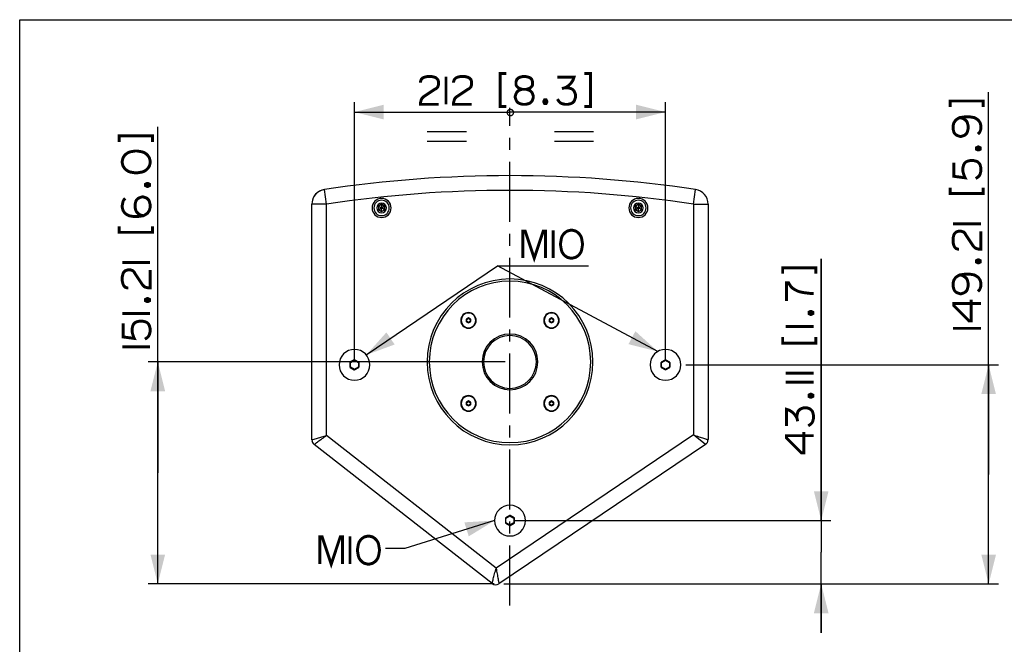
# Paper-space layout '13000547_1' of a CAD drawing. Units: millimetres. Extents: x 0 to 297, y 0 to 210.
# Drawn here: x 0 to 101, y 146 to 210 of the extents above; entities that cross this region are included whole.
import ezdxf

# ---------------------------------------------------------------- set-up
doc = ezdxf.new("R2010")
doc.units = ezdxf.units.MM
doc.header["$LTSCALE"] = 16.335
doc.linetypes.add('CENTER', pattern=[0.6, 0.375, -0.075, 0.075, -0.075])
doc.layers.get('0').update_dxf_attribs({"linetype": 'CONTINUOUS'})
doc.layers.add('DEFAULT_1', color=7, linetype='CENTER')
doc.styles.get("Standard").update_dxf_attribs({"font": 'txt', "width": 0.8})
doc.dimstyles.new('DIMSTYLE_1', dxfattribs={"dimtxt": 2, "dimasz": 3, "dimexe": 1, "dimexo": 0.5, "dimgap": 0.5, "dimtad": 1, "dimlfac": 6.666667, "dimdsep": 46, "dimtxsty": 'STANDARD', "dimblk": '_FILLED', "dimblk1": '_FILLED', "dimblk2": '_FILLED', "dimcen": 0.09, "dimazin": 2, "dimtp": 0.5, "dimtm": 0.5, "dimtfac": 1, "dimtofl": 0, "dimtmove": 0, "dimatfit": 3, "dimldrblk": '_FILLED', "dimfxl": 1, "dimtolj": 1, "dimarcsym": 0})
doc.dimstyles.new('DIMSTYLE_3', dxfattribs={"dimtxt": 2, "dimasz": 3, "dimexe": 1, "dimexo": 0.5, "dimgap": 0.5, "dimtad": 1, "dimlfac": 6.666667, "dimdsep": 46, "dimtxsty": 'STANDARD', "dimblk": '_FILLED', "dimblk1": '_FILLED', "dimblk2": '_FILLED', "dimcen": 0.09, "dimazin": 2, "dimtp": 0.3, "dimtm": 0.3, "dimtfac": 1, "dimtofl": 0, "dimtmove": 0, "dimatfit": 3, "dimldrblk": '_FILLED', "dimfxl": 1, "dimtolj": 1, "dimarcsym": 0})
doc.dimstyles.get("Standard").update_dxf_attribs({"dimtxt": 2, "dimasz": 3, "dimexe": 1, "dimexo": 0.5, "dimtad": 1, "dimdec": 3, "dimdsep": 46, "dimtxsty": 'STANDARD', "dimblk": '_FILLED', "dimblk1": '_FILLED', "dimblk2": '_FILLED', "dimcen": 0.09, "dimadec": 3, "dimazin": 2, "dimtol": 1, "dimtp": 0.001, "dimtm": 0.001, "dimtfac": 1, "dimtdec": 3, "dimtofl": 0, "dimtmove": 0, "dimatfit": 3, "dimldrblk": '_FILLED', "dimfxl": 1, "dimtolj": 1, "dimarcsym": 0})

# ---------------------------------------------------------------- blocks, each defined once
blk = doc.blocks.new('_FILLED')
at = {"color": 0, "linetype": 'BYBLOCK'}
blk.add_solid([(0, 0), (-1, 0.25), (-1, -0.25)], dxfattribs=at)
blk = doc.blocks.new('*D3')
at = {"color": 2, "linetype": 'CONTINUOUS'}
for p, q in [((34.22, 175.23), (34.22, 201.56)), ((66.02, 175.23), (66.02, 201.56)), ((34.22, 200.56), (50.12, 200.56)), ((66.02, 200.56), (50.12, 200.56))]:
    blk.add_line(p, q, dxfattribs=at)
at = {"color": 2, "linetype": 'CONTINUOUS', "xscale": 3, "yscale": 3, "zscale": 3, "rotation": 180}
blk.add_blockref('_FILLED', (34.22, 200.56), dxfattribs=at)
at = {"color": 2, "linetype": 'CONTINUOUS', "xscale": 3, "yscale": 3, "zscale": 3}
blk.add_blockref('_FILLED', (66.02, 200.56), dxfattribs=at)
blk = doc.blocks.new('*D4')
at = {"color": 2, "linetype": 'CONTINUOUS'}
for p, q in [((99.06, 163.53), (99.06, 202.61)), ((68.1, 174.73), (100.06, 174.73)), ((99.06, 174.73), (99.06, 163.53)), ((99.06, 152.34), (99.06, 163.53)), ((49.5, 152.34), (100.06, 152.34))]:
    blk.add_line(p, q, dxfattribs=at)
at = {"color": 2, "linetype": 'CONTINUOUS', "xscale": 3, "yscale": 3, "zscale": 3}
for p, rotation in [((99.06, 174.73), 90), ((99.06, 152.34), 270)]:
    blk.add_blockref('_FILLED', p, dxfattribs=dict(at, rotation=rotation))
blk = doc.blocks.new('*D5')
at = {"color": 2, "linetype": 'CONTINUOUS'}
for p, q in [((81.94, 158.81), (81.94, 185.57)), ((81.94, 185.57), (81.94, 155.58)), ((50.62, 158.81), (82.94, 158.81)), ((81.94, 147.34), (81.94, 155.58)), ((49.5, 152.34), (82.94, 152.34)), ((81.94, 152.34), (81.94, 147.34))]:
    blk.add_line(p, q, dxfattribs=at)
at = {"color": 2, "linetype": 'CONTINUOUS', "xscale": 3, "yscale": 3, "zscale": 3}
for p, rotation in [((81.94, 158.81), 270), ((81.94, 152.34), 90)]:
    blk.add_blockref('_FILLED', p, dxfattribs=dict(at, rotation=rotation))
blk = doc.blocks.new('*D6')
at = {"color": 2, "linetype": 'CONTINUOUS'}
for p, q in [((14.12, 163.68), (14.12, 199.04)), ((49.62, 175.03), (13.12, 175.03)), ((14.12, 175.03), (14.12, 163.68)), ((14.12, 152.34), (14.12, 163.68)), ((48.5, 152.34), (13.12, 152.34))]:
    blk.add_line(p, q, dxfattribs=at)
at = {"color": 2, "linetype": 'CONTINUOUS', "xscale": 3, "yscale": 3, "zscale": 3}
for p, rotation in [((14.12, 175.03), 90), ((14.12, 152.34), 270)]:
    blk.add_blockref('_FILLED', p, dxfattribs=dict(at, rotation=rotation))
blk = doc.blocks.new('UGUALIANZA_BL1', base_point=(50.17, 199.21))
at = {"color": 2, "linetype": 'CONTINUOUS'}
for p, q in [((41.67, 198.58), (45.67, 198.58)), ((54.67, 198.58), (58.67, 198.58)), ((41.67, 197.58), (45.67, 197.58)), ((54.67, 197.58), (58.67, 197.58))]:
    blk.add_line(p, q, dxfattribs=at)
at = {"color": 2, "linetype": 'CONTINUOUS', "const_width": 0.137}
for points in [[(50.49, 200.51, 1), (49.84, 200.51)], [(49.84, 200.51, 1), (50.49, 200.51)]]:
    blk.add_lwpolyline(points, format="xyb", dxfattribs=at)

psp = doc.layouts.new('13000547_1')

# ---------------------------------------------------------------- linework, layer by layer
at = {"color": 7, "linetype": 'CONTINUOUS'}
for p, q in [((0, 210), (297, 210)), ((0, 0), (0, 210)), ((29.87354, 167.05272), (29.87354, 191.15718)), ((36.67431, 190.94727), (36.69141, 190.9374)), ((36.67431, 190.57289), (36.69141, 190.58276)), ((36.99854, 191.11472), (36.69141, 190.9374)), ((36.69141, 190.9374), (36.69141, 190.58276)), ((36.69141, 190.9374), (36.99479, 190.76224)), ((36.69141, 190.58276), (36.99479, 190.75791)), ((36.69141, 190.58276), (36.99854, 190.40544)), ((36.99854, 190.76441), (36.99479, 190.76224)), ((36.99479, 190.76224), (36.99479, 190.75791)), ((36.99479, 190.75791), (36.99854, 190.75575)), ((36.99854, 191.13446), (36.99854, 191.11472)), ((37.30566, 190.9374), (36.99854, 191.11472)), ((36.99854, 191.11472), (36.99854, 190.76441)), ((37.00229, 190.76224), (36.99854, 190.76441)), ((36.99854, 190.75575), (37.00229, 190.75791)), ((36.99854, 190.40544), (36.99854, 190.75575)), ((36.99854, 190.40544), (37.30566, 190.58276)), ((36.99854, 190.3857), (36.99854, 190.40544)), ((37.30566, 190.9374), (37.00229, 190.76224)), ((37.00229, 190.75791), (37.00229, 190.76224)), ((37.30566, 190.58276), (37.00229, 190.75791)), ((37.32276, 190.94727), (37.30566, 190.9374)), ((37.30566, 190.58276), (37.30566, 190.9374)), ((37.32276, 190.57289), (37.30566, 190.58276)), ((62.92431, 190.94727), (62.94141, 190.9374)), ((62.92431, 190.57289), (62.94141, 190.58276)), ((63.24854, 191.11472), (62.94141, 190.9374)), ((62.94141, 190.9374), (62.94141, 190.58276)), ((62.94141, 190.9374), (63.24479, 190.76224)), ((62.94141, 190.58276), (63.24479, 190.75791)), ((62.94141, 190.58276), (63.24854, 190.40544)), ((63.24854, 190.76441), (63.24479, 190.76224)), ((63.24479, 190.76224), (63.24479, 190.75791)), ((63.24479, 190.75791), (63.24854, 190.75575)), ((63.24854, 191.13446), (63.24854, 191.11472)), ((63.55566, 190.9374), (63.24854, 191.11472)), ((63.24854, 191.11472), (63.24854, 190.76441)), ((63.25229, 190.76224), (63.24854, 190.76441)), ((63.24854, 190.75575), (63.25229, 190.75791)), ((63.24854, 190.40544), (63.24854, 190.75575)), ((63.24854, 190.40544), (63.55566, 190.58276)), ((63.24854, 190.3857), (63.24854, 190.40544)), ((63.55566, 190.9374), (63.25229, 190.76224)), ((63.25229, 190.75791), (63.25229, 190.76224)), ((63.55566, 190.58276), (63.25229, 190.75791)), ((63.57276, 190.94727), (63.55566, 190.9374)), ((63.55566, 190.58276), (63.55566, 190.9374)), ((63.57276, 190.57289), (63.55566, 190.58276)), ((70.37354, 191.15718), (70.37354, 167.0791)), ((45.6559, 179.38037), (45.6559, 179.15507)), ((45.86596, 179.5189), (45.67084, 179.40625)), ((46.09096, 179.40625), (45.89584, 179.5189)), ((46.1059, 179.15507), (46.1059, 179.38037)), ((54.14118, 179.38037), (54.14118, 179.15507)), ((54.35124, 179.5189), (54.15612, 179.40625)), ((54.57624, 179.40625), (54.38112, 179.5189)), ((54.59118, 179.15507), (54.59118, 179.38037)), ((45.67084, 179.12919), (45.86596, 179.01654)), ((45.89584, 179.01654), (46.09096, 179.12919)), ((54.15612, 179.12919), (54.35124, 179.01654)), ((54.38112, 179.01654), (54.57624, 179.12919)), ((34.2086, 175.23607), (33.78848, 174.99351)), ((34.6586, 174.99351), (34.23848, 175.23607)), ((66.0086, 175.23607), (65.58848, 174.99351)), ((66.4586, 174.99351), (66.03848, 175.23607)), ((33.77354, 174.96763), (33.77354, 174.48253)), ((33.78848, 174.45664), (34.2086, 174.21409)), ((34.23848, 174.21409), (34.6586, 174.45664)), ((34.67354, 174.48253), (34.67354, 174.96763)), ((65.57354, 174.96763), (65.57354, 174.48253)), ((65.58848, 174.45664), (66.0086, 174.21409)), ((66.03848, 174.21409), (66.4586, 174.45664)), ((66.47354, 174.48253), (66.47354, 174.96763)), ((45.6559, 170.89509), (45.6559, 170.66979)), ((45.86596, 171.03362), (45.67084, 170.92097)), ((45.67084, 170.64391), (45.86596, 170.53126)), ((46.09096, 170.92097), (45.89584, 171.03362)), ((45.89584, 170.53126), (46.09096, 170.64391)), ((46.1059, 170.66979), (46.1059, 170.89509)), ((54.14118, 170.89509), (54.14118, 170.66979)), ((54.35124, 171.03362), (54.15612, 170.92097)), ((54.15612, 170.64391), (54.35124, 170.53126)), ((54.57624, 170.92097), (54.38112, 171.03362)), ((54.38112, 170.53126), (54.57624, 170.64391)), ((54.59118, 170.66979), (54.59118, 170.89509)), ((48.29476, 152.36784), (30.10414, 166.57991)), ((70.10906, 166.58168), (48.99968, 152.34323)), ((49.67354, 159.05263), (49.67354, 158.56753)), ((50.1086, 159.32107), (49.68848, 159.07851)), ((50.5586, 159.07851), (50.13848, 159.32107)), ((50.57354, 158.56753), (50.57354, 159.05263)), ((49.68848, 158.54164), (50.1086, 158.29909)), ((50.13848, 158.29909), (50.5586, 158.54164))]:
    psp.add_line(p, q, dxfattribs=at)
at = {"color": 9, "linetype": 'CONTINUOUS'}
for p, q in [((31.37354, 191.15718), (31.15033, 192.64048)), ((68.87354, 191.15718), (69.09675, 192.64048)), ((31.37354, 191.15718), (29.87354, 191.15718)), ((31.37354, 167.49168), (31.37354, 191.15718)), ((36.99854, 191.13446), (36.67431, 190.94727)), ((36.67431, 190.94727), (36.67431, 190.57289)), ((36.67431, 190.57289), (36.99854, 190.3857)), ((37.32276, 190.94727), (36.99854, 191.13446)), ((36.99854, 190.3857), (37.32276, 190.57289)), ((37.32276, 190.57289), (37.32276, 190.94727)), ((63.24854, 191.13446), (62.92431, 190.94727)), ((62.92431, 190.94727), (62.92431, 190.57289)), ((62.92431, 190.57289), (63.24854, 190.3857)), ((63.57276, 190.94727), (63.24854, 191.13446)), ((63.24854, 190.3857), (63.57276, 190.57289)), ((63.57276, 190.57289), (63.57276, 190.94727)), ((68.87354, 191.15718), (68.87354, 167.55764)), ((68.87354, 191.15718), (70.37354, 191.15718)), ((45.6559, 179.38037), (45.66663, 179.37418)), ((45.66663, 179.16126), (45.66663, 179.37418)), ((45.69651, 179.37418), (45.66663, 179.37418)), ((45.67084, 179.40625), (45.68157, 179.40006)), ((45.68157, 179.40006), (45.86596, 179.50651)), ((45.69651, 179.37418), (45.68157, 179.40006)), ((45.69651, 179.37418), (45.8809, 179.48063)), ((45.69651, 179.16126), (45.69651, 179.37418)), ((45.86596, 179.5189), (45.86596, 179.50651)), ((45.8809, 179.48063), (45.86596, 179.50651)), ((45.8809, 179.48063), (45.89584, 179.50651)), ((45.8809, 179.48063), (46.06529, 179.37418)), ((45.89584, 179.5189), (45.89584, 179.50651)), ((45.89584, 179.50651), (46.08023, 179.40006)), ((46.06529, 179.37418), (46.08023, 179.40006)), ((46.06529, 179.37418), (46.06529, 179.16126)), ((46.06529, 179.37418), (46.09517, 179.37418)), ((46.09096, 179.40625), (46.08023, 179.40006)), ((46.1059, 179.38037), (46.09517, 179.37418)), ((46.09517, 179.37418), (46.09517, 179.16126)), ((54.14118, 179.38037), (54.15191, 179.37418)), ((54.15191, 179.16126), (54.15191, 179.37418)), ((54.18179, 179.37418), (54.15191, 179.37418)), ((54.15612, 179.40625), (54.16685, 179.40006)), ((54.16685, 179.40006), (54.35124, 179.50651)), ((54.18179, 179.37418), (54.16685, 179.40006)), ((54.18179, 179.37418), (54.36618, 179.48063)), ((54.18179, 179.16126), (54.18179, 179.37418)), ((54.35124, 179.5189), (54.35124, 179.50651)), ((54.36618, 179.48063), (54.35124, 179.50651)), ((54.36618, 179.48063), (54.38112, 179.50651)), ((54.36618, 179.48063), (54.55057, 179.37418)), ((54.38112, 179.5189), (54.38112, 179.50651)), ((54.38112, 179.50651), (54.56551, 179.40006)), ((54.55057, 179.37418), (54.56551, 179.40006)), ((54.55057, 179.37418), (54.55057, 179.16126)), ((54.55057, 179.37418), (54.58045, 179.37418)), ((54.57624, 179.40625), (54.56551, 179.40006)), ((54.59118, 179.38037), (54.58045, 179.37418)), ((54.58045, 179.37418), (54.58045, 179.16126)), ((45.6559, 179.15507), (45.66663, 179.16126)), ((45.69651, 179.16126), (45.66663, 179.16126)), ((45.67084, 179.12919), (45.68157, 179.13538)), ((45.69651, 179.16126), (45.68157, 179.13538)), ((45.86596, 179.02893), (45.68157, 179.13538)), ((45.8809, 179.05481), (45.69651, 179.16126)), ((45.8809, 179.05481), (45.86596, 179.02893)), ((45.86596, 179.01654), (45.86596, 179.02893)), ((46.06529, 179.16126), (45.8809, 179.05481)), ((45.8809, 179.05481), (45.89584, 179.02893)), ((46.08023, 179.13538), (45.89584, 179.02893)), ((45.89584, 179.01654), (45.89584, 179.02893)), ((46.06529, 179.16126), (46.08023, 179.13538)), ((46.06529, 179.16126), (46.09517, 179.16126)), ((46.09096, 179.12919), (46.08023, 179.13538)), ((46.1059, 179.15507), (46.09517, 179.16126)), ((54.14118, 179.15507), (54.15191, 179.16126)), ((54.18179, 179.16126), (54.15191, 179.16126)), ((54.15612, 179.12919), (54.16685, 179.13538)), ((54.18179, 179.16126), (54.16685, 179.13538)), ((54.35124, 179.02893), (54.16685, 179.13538)), ((54.36618, 179.05481), (54.18179, 179.16126)), ((54.36618, 179.05481), (54.35124, 179.02893)), ((54.35124, 179.01654), (54.35124, 179.02893)), ((54.55057, 179.16126), (54.36618, 179.05481)), ((54.36618, 179.05481), (54.38112, 179.02893)), ((54.56551, 179.13538), (54.38112, 179.02893)), ((54.38112, 179.01654), (54.38112, 179.02893)), ((54.55057, 179.16126), (54.56551, 179.13538)), ((54.55057, 179.16126), (54.58045, 179.16126)), ((54.57624, 179.12919), (54.56551, 179.13538)), ((54.59118, 179.15507), (54.58045, 179.16126)), ((33.79921, 174.98732), (34.2086, 175.22368)), ((33.81415, 174.96144), (34.22354, 175.1978)), ((34.2086, 175.23607), (34.2086, 175.22368)), ((34.22354, 175.1978), (34.2086, 175.22368)), ((34.22354, 175.1978), (34.23848, 175.22368)), ((34.22354, 175.1978), (34.63293, 174.96144)), ((34.23848, 175.23607), (34.23848, 175.22368)), ((34.23848, 175.22368), (34.64787, 174.98732)), ((65.59921, 174.98732), (66.0086, 175.22368)), ((65.61415, 174.96144), (66.02354, 175.1978)), ((66.0086, 175.23607), (66.0086, 175.22368)), ((66.02354, 175.1978), (66.0086, 175.22368)), ((66.02354, 175.1978), (66.03848, 175.22368)), ((66.02354, 175.1978), (66.43293, 174.96144)), ((66.03848, 175.23607), (66.03848, 175.22368)), ((66.03848, 175.22368), (66.44787, 174.98732)), ((33.77354, 174.96763), (33.78427, 174.96144)), ((33.77354, 174.48253), (33.78427, 174.48872)), ((33.78427, 174.48872), (33.78427, 174.96144)), ((33.81415, 174.96144), (33.78427, 174.96144)), ((33.81415, 174.48872), (33.78427, 174.48872)), ((33.78848, 174.99351), (33.79921, 174.98732)), ((33.78848, 174.45664), (33.79921, 174.46284)), ((33.81415, 174.96144), (33.79921, 174.98732)), ((33.81415, 174.48872), (33.79921, 174.46284)), ((34.2086, 174.22648), (33.79921, 174.46284)), ((33.81415, 174.48872), (33.81415, 174.96144)), ((34.22354, 174.25236), (33.81415, 174.48872)), ((34.22354, 174.25236), (34.2086, 174.22648)), ((34.2086, 174.21409), (34.2086, 174.22648)), ((34.63293, 174.48872), (34.22354, 174.25236)), ((34.22354, 174.25236), (34.23848, 174.22648)), ((34.64787, 174.46284), (34.23848, 174.22648)), ((34.23848, 174.21409), (34.23848, 174.22648)), ((34.63293, 174.96144), (34.64787, 174.98732)), ((34.63293, 174.96144), (34.63293, 174.48872)), ((34.63293, 174.96144), (34.66281, 174.96144)), ((34.63293, 174.48872), (34.64787, 174.46284)), ((34.63293, 174.48872), (34.66281, 174.48872)), ((34.6586, 174.99351), (34.64787, 174.98732)), ((34.6586, 174.45664), (34.64787, 174.46284)), ((34.67354, 174.96763), (34.66281, 174.96144)), ((34.66281, 174.96144), (34.66281, 174.48872)), ((34.67354, 174.48253), (34.66281, 174.48872)), ((65.57354, 174.96763), (65.58427, 174.96144)), ((65.57354, 174.48253), (65.58427, 174.48872)), ((65.58427, 174.48872), (65.58427, 174.96144)), ((65.61415, 174.96144), (65.58427, 174.96144)), ((65.61415, 174.48872), (65.58427, 174.48872)), ((65.58848, 174.99351), (65.59921, 174.98732)), ((65.58848, 174.45664), (65.59921, 174.46284)), ((65.61415, 174.96144), (65.59921, 174.98732)), ((65.61415, 174.48872), (65.59921, 174.46284)), ((66.0086, 174.22648), (65.59921, 174.46284)), ((65.61415, 174.48872), (65.61415, 174.96144)), ((66.02354, 174.25236), (65.61415, 174.48872)), ((66.02354, 174.25236), (66.0086, 174.22648)), ((66.0086, 174.21409), (66.0086, 174.22648)), ((66.43293, 174.48872), (66.02354, 174.25236)), ((66.02354, 174.25236), (66.03848, 174.22648)), ((66.44787, 174.46284), (66.03848, 174.22648)), ((66.03848, 174.21409), (66.03848, 174.22648)), ((66.43293, 174.96144), (66.44787, 174.98732)), ((66.43293, 174.96144), (66.43293, 174.48872)), ((66.43293, 174.96144), (66.46281, 174.96144)), ((66.43293, 174.48872), (66.44787, 174.46284)), ((66.43293, 174.48872), (66.46281, 174.48872)), ((66.4586, 174.99351), (66.44787, 174.98732)), ((66.4586, 174.45664), (66.44787, 174.46284)), ((66.47354, 174.96763), (66.46281, 174.96144)), ((66.46281, 174.96144), (66.46281, 174.48872)), ((66.47354, 174.48253), (66.46281, 174.48872)), ((45.6559, 170.89509), (45.66663, 170.88889)), ((45.6559, 170.66979), (45.66663, 170.67598)), ((45.66663, 170.67598), (45.66663, 170.88889)), ((45.69651, 170.88889), (45.66663, 170.88889)), ((45.69651, 170.67598), (45.66663, 170.67598)), ((45.67084, 170.92097), (45.68157, 170.91478)), ((45.67084, 170.64391), (45.68157, 170.6501)), ((45.68157, 170.91478), (45.86596, 171.02123)), ((45.69651, 170.88889), (45.68157, 170.91478)), ((45.69651, 170.67598), (45.68157, 170.6501)), ((45.86596, 170.54365), (45.68157, 170.6501)), ((45.69651, 170.88889), (45.8809, 170.99535)), ((45.69651, 170.67598), (45.69651, 170.88889)), ((45.8809, 170.56953), (45.69651, 170.67598)), ((45.86596, 171.03362), (45.86596, 171.02123)), ((45.8809, 170.99535), (45.86596, 171.02123)), ((45.8809, 170.56953), (45.86596, 170.54365)), ((45.86596, 170.53126), (45.86596, 170.54365)), ((45.8809, 170.99535), (45.89584, 171.02123)), ((45.8809, 170.99535), (46.06529, 170.88889)), ((46.06529, 170.67598), (45.8809, 170.56953)), ((45.8809, 170.56953), (45.89584, 170.54365)), ((45.89584, 171.03362), (45.89584, 171.02123)), ((45.89584, 171.02123), (46.08023, 170.91478)), ((46.08023, 170.6501), (45.89584, 170.54365)), ((45.89584, 170.53126), (45.89584, 170.54365)), ((46.06529, 170.88889), (46.08023, 170.91478)), ((46.06529, 170.88889), (46.06529, 170.67598)), ((46.06529, 170.88889), (46.09517, 170.88889)), ((46.06529, 170.67598), (46.08023, 170.6501)), ((46.06529, 170.67598), (46.09517, 170.67598)), ((46.09096, 170.92097), (46.08023, 170.91478)), ((46.09096, 170.64391), (46.08023, 170.6501)), ((46.1059, 170.89509), (46.09517, 170.88889)), ((46.09517, 170.88889), (46.09517, 170.67598)), ((46.1059, 170.66979), (46.09517, 170.67598)), ((54.14118, 170.89509), (54.15191, 170.88889)), ((54.14118, 170.66979), (54.15191, 170.67598)), ((54.15191, 170.67598), (54.15191, 170.88889)), ((54.18179, 170.88889), (54.15191, 170.88889)), ((54.18179, 170.67598), (54.15191, 170.67598)), ((54.15612, 170.92097), (54.16685, 170.91478)), ((54.15612, 170.64391), (54.16685, 170.6501)), ((54.16685, 170.91478), (54.35124, 171.02123)), ((54.18179, 170.88889), (54.16685, 170.91478)), ((54.18179, 170.67598), (54.16685, 170.6501)), ((54.35124, 170.54365), (54.16685, 170.6501)), ((54.18179, 170.88889), (54.36618, 170.99535)), ((54.18179, 170.67598), (54.18179, 170.88889)), ((54.36618, 170.56953), (54.18179, 170.67598)), ((54.35124, 171.03362), (54.35124, 171.02123)), ((54.36618, 170.99535), (54.35124, 171.02123)), ((54.36618, 170.56953), (54.35124, 170.54365)), ((54.35124, 170.53126), (54.35124, 170.54365)), ((54.36618, 170.99535), (54.38112, 171.02123)), ((54.36618, 170.99535), (54.55057, 170.88889)), ((54.55057, 170.67598), (54.36618, 170.56953)), ((54.36618, 170.56953), (54.38112, 170.54365)), ((54.38112, 171.03362), (54.38112, 171.02123)), ((54.38112, 171.02123), (54.56551, 170.91478)), ((54.56551, 170.6501), (54.38112, 170.54365)), ((54.38112, 170.53126), (54.38112, 170.54365)), ((54.55057, 170.88889), (54.56551, 170.91478)), ((54.55057, 170.88889), (54.55057, 170.67598)), ((54.55057, 170.88889), (54.58045, 170.88889)), ((54.55057, 170.67598), (54.56551, 170.6501)), ((54.55057, 170.67598), (54.58045, 170.67598)), ((54.57624, 170.92097), (54.56551, 170.91478)), ((54.57624, 170.64391), (54.56551, 170.6501)), ((54.59118, 170.89509), (54.58045, 170.88889)), ((54.58045, 170.88889), (54.58045, 170.67598)), ((54.59118, 170.66979), (54.58045, 170.67598)), ((29.87354, 167.05272), (31.37354, 167.49168)), ((48.70298, 153.95243), (31.37354, 167.49168)), ((68.87354, 167.55764), (48.70298, 153.95243)), ((70.10906, 166.58168), (68.87354, 167.55764)), ((49.67354, 159.05263), (49.68427, 159.04644)), ((49.68427, 158.57372), (49.68427, 159.04644)), ((49.71415, 159.04644), (49.68427, 159.04644)), ((49.68848, 159.07851), (49.69921, 159.07232)), ((49.69921, 159.07232), (50.1086, 159.30868)), ((49.71415, 159.04644), (49.69921, 159.07232)), ((49.71415, 159.04644), (50.12354, 159.2828)), ((49.71415, 158.57372), (49.71415, 159.04644)), ((50.1086, 159.32107), (50.1086, 159.30868)), ((50.12354, 159.2828), (50.1086, 159.30868)), ((50.12354, 159.2828), (50.13848, 159.30868)), ((50.12354, 159.2828), (50.53293, 159.04644)), ((50.13848, 159.32107), (50.13848, 159.30868)), ((50.13848, 159.30868), (50.54787, 159.07232)), ((50.53293, 159.04644), (50.54787, 159.07232)), ((50.53293, 159.04644), (50.53293, 158.57372)), ((50.53293, 159.04644), (50.56281, 159.04644)), ((50.5586, 159.07851), (50.54787, 159.07232)), ((50.57354, 159.05263), (50.56281, 159.04644)), ((50.56281, 159.04644), (50.56281, 158.57372)), ((49.67354, 158.56753), (49.68427, 158.57372)), ((49.71415, 158.57372), (49.68427, 158.57372)), ((49.68848, 158.54164), (49.69921, 158.54784)), ((49.71415, 158.57372), (49.69921, 158.54784)), ((50.1086, 158.31148), (49.69921, 158.54784)), ((50.12354, 158.33736), (49.71415, 158.57372)), ((50.12354, 158.33736), (50.1086, 158.31148)), ((50.1086, 158.29909), (50.1086, 158.31148)), ((50.53293, 158.57372), (50.12354, 158.33736)), ((50.12354, 158.33736), (50.13848, 158.31148)), ((50.54787, 158.54784), (50.13848, 158.31148)), ((50.13848, 158.29909), (50.13848, 158.31148)), ((50.53293, 158.57372), (50.54787, 158.54784)), ((50.53293, 158.57372), (50.56281, 158.57372)), ((50.5586, 158.54164), (50.54787, 158.54784)), ((50.57354, 158.56753), (50.56281, 158.57372))]:
    psp.add_line(p, q, dxfattribs=at)
at = {"color": 2, "linetype": 'CONTINUOUS'}
for p, q in [((35.42981, 175.73755), (48.83534, 184.84449)), ((48.83534, 184.84449), (50.83534, 184.84449)), ((65.23596, 176.08902), (48.83534, 184.84449)), ((48.83534, 184.84449), (50.83534, 184.84449)), ((50.83534, 184.84449), (58.14303, 184.84449)), ((50.83534, 184.84449), (58.14303, 184.84449))]:
    psp.add_line(p, q, dxfattribs=at)
at = {"color": 2, "linetype": 'CONTINUOUS', "const_width": 0.3}
for points in [[(40.96969, 203.57878), (40.96969, 203.6557), (41.04662, 203.88648), (41.20046, 204.04033), (41.35431, 204.11724), (41.662, 204.19418), (42.12354, 204.19418), (42.43123, 204.11724), (42.58508, 204.04033), (42.73892, 203.88648), (42.81585, 203.6557), (42.81585, 203.34802), (42.73892, 203.11724), (42.58508, 202.96339), (42.43123, 202.88648), (41.27739, 202.11724), (41.12354, 201.96339), (41.04662, 201.80955), (40.96969, 201.50185), (40.96969, 201.34802), (42.81585, 201.34802)], [(43.58508, 204.19418), (43.58508, 201.34802)], [(44.35431, 203.57878), (44.35431, 203.6557), (44.43123, 203.88648), (44.58508, 204.04033), (44.73892, 204.11724), (45.04661, 204.19418), (45.50815, 204.19418), (45.81585, 204.11724), (45.9697, 204.04033), (46.12354, 203.88648), (46.20046, 203.6557), (46.20046, 203.34802), (46.12354, 203.11724), (45.9697, 202.96339), (45.81585, 202.88648), (44.662, 202.11724), (44.50816, 201.96339), (44.43123, 201.80955), (44.35431, 201.50185), (44.35431, 201.34802), (46.20046, 201.34802)], [(49.73893, 204.50185), (49.12354, 204.50185), (49.12354, 201.11724), (49.73893, 201.11724)], [(51.81585, 202.88648), (52.04662, 202.96339), (52.20046, 203.04033), (52.35431, 203.19417), (52.43123, 203.34802), (52.43123, 203.6557), (52.35431, 203.88648), (52.20046, 204.04033), (52.04662, 204.11724), (51.73893, 204.19418), (51.43123, 204.19418), (51.12354, 204.11724), (50.96969, 204.04033), (50.81585, 203.88648), (50.73893, 203.6557), (50.73893, 203.34802), (50.81585, 203.19417), (50.96969, 203.04033), (51.12354, 202.96339), (51.35431, 202.88648), (51.81585, 202.88648)], [(57.73892, 204.50185), (58.35431, 204.50185), (58.35431, 201.11724), (57.73892, 201.11724)], [(54.96969, 204.11724), (56.662, 204.11724), (56.58508, 203.88648), (56.50816, 203.73263), (56.35431, 203.50185), (56.12354, 203.27109), (55.89277, 203.11724), (55.73892, 203.04033), (55.43123, 202.96339)], [(51.35431, 202.88648), (51.12354, 202.80955), (50.96969, 202.73263), (50.81585, 202.57878), (50.73893, 202.42494), (50.662, 202.19417), (50.662, 202.04033), (50.73893, 201.80955), (50.81585, 201.6557), (50.96969, 201.50185), (51.12354, 201.42494), (51.43123, 201.34802), (51.73893, 201.34802), (52.04662, 201.42494), (52.20046, 201.50185), (52.35431, 201.6557), (52.43123, 201.80955), (52.50816, 202.04033), (52.50816, 202.19417), (52.43123, 202.42494), (52.35431, 202.57878), (52.20046, 202.73263), (52.04662, 202.80955), (51.81585, 202.88648)], [(55.73892, 203.04033), (56.04662, 203.04033), (56.35431, 202.96339), (56.50816, 202.88648), (56.662, 202.73263), (56.73892, 202.57878), (56.81585, 202.34802), (56.81585, 202.04033), (56.73892, 201.80955), (56.662, 201.6557), (56.50816, 201.50185), (56.35431, 201.42494), (56.04662, 201.34802), (55.73892, 201.34802), (55.43123, 201.42494), (55.27738, 201.50185), (55.12354, 201.6557), (54.96969, 201.88648)], [(53.81585, 201.80955), (53.89277, 201.6557), (53.89277, 201.57878), (53.81585, 201.42494), (53.662, 201.42494), (53.58508, 201.57878), (53.58508, 201.6557), (53.662, 201.80955), (53.81585, 201.80955)], [(95.1151, 201.07268), (95.1151, 201.68806), (98.49972, 201.68806), (98.49972, 201.07268)], [(97.96126, 198.30345), (98.1151, 198.45729), (98.19203, 198.61114), (98.26895, 198.8419), (98.26895, 199.1496), (98.19203, 199.45729), (98.03818, 199.68806), (97.96126, 199.76499), (97.73048, 199.91884), (97.57665, 199.99575), (97.1151, 200.07268), (96.65357, 200.07268), (96.1151, 199.99575), (95.96125, 199.91884), (95.73049, 199.76499), (95.65357, 199.68806), (95.49972, 199.45729), (95.4228, 199.1496), (95.4228, 198.8419), (95.49972, 198.53421), (95.57664, 198.38036), (95.73049, 198.22653), (95.88433, 198.1496), (96.1151, 198.07268), (96.26895, 198.07268), (96.49972, 198.1496), (96.65357, 198.22653), (96.80741, 198.38036), (96.88433, 198.53421), (96.96126, 198.8419), (96.96126, 199.1496), (96.88433, 199.45729), (96.80741, 199.61114), (96.65357, 199.76499), (96.4228, 199.91884), (96.1151, 199.99575)], [(10.18038, 197.50203), (10.18038, 198.11742), (13.565, 198.11742), (13.565, 197.50203)], [(11.79577, 196.57896), (11.33423, 196.50203), (11.10346, 196.42512), (10.87269, 196.27127), (10.71885, 196.11742), (10.565, 195.88664), (10.48808, 195.57896), (10.48808, 195.34818), (10.565, 195.04049), (10.71885, 194.80973), (10.87269, 194.65588), (11.10346, 194.50203), (11.33423, 194.42512), (11.79577, 194.34818), (12.02654, 194.34818), (12.48808, 194.42512), (12.71885, 194.50203), (12.94962, 194.65588), (13.10346, 194.80973), (13.25731, 195.04049), (13.33423, 195.34818), (13.33423, 195.57896), (13.25731, 195.88664), (13.10346, 196.11742), (12.94962, 196.27127), (12.71885, 196.42512), (12.48808, 196.50203), (12.02654, 196.57896), (11.79577, 196.57896)], [(97.80741, 196.91884), (97.96126, 196.99575), (98.03818, 196.99575), (98.19203, 196.91884), (98.19203, 196.76499), (98.03818, 196.68805), (97.96126, 196.68805), (97.80741, 196.76499), (97.80741, 196.91884)], [(95.49972, 195.38036), (95.49972, 193.99575), (96.65357, 193.8419), (96.57665, 193.99575), (96.49972, 194.22653), (96.4228, 194.53421), (96.4228, 194.8419), (96.49972, 195.1496), (96.57665, 195.30344), (96.73049, 195.45729), (96.88433, 195.53421), (97.19203, 195.61114), (97.49972, 195.61114), (97.80741, 195.53421), (97.96126, 195.45729), (98.1151, 195.30344), (98.19203, 195.1496), (98.26895, 194.8419), (98.26895, 194.53421), (98.19203, 194.22653), (98.1151, 194.07268), (97.96126, 193.91883), (97.73048, 193.76499)], [(12.87269, 193.19433), (13.02654, 193.27127), (13.10346, 193.27127), (13.25731, 193.19433), (13.25731, 193.04049), (13.10346, 192.96357), (13.02654, 192.96357), (12.87269, 193.04049), (12.87269, 193.19433)], [(95.1151, 192.8419), (95.1151, 192.22653), (98.49972, 192.22653), (98.49972, 192.8419)], [(10.79577, 191.73281), (10.64192, 191.57896), (10.565, 191.42511), (10.48808, 191.04049), (10.48808, 190.80972), (10.565, 190.50203), (10.71885, 190.27127), (10.79577, 190.19433), (11.02654, 190.04049), (11.18038, 189.96357), (11.64192, 189.88664), (12.10346, 189.88664), (12.64192, 189.96357), (12.79577, 190.04049), (13.02654, 190.19433), (13.10346, 190.27127), (13.25731, 190.50203), (13.33423, 190.80972), (13.33423, 191.11742), (13.25731, 191.42511), (13.18038, 191.57896), (13.02654, 191.73281), (12.87269, 191.80972), (12.64192, 191.88664), (12.48808, 191.88664), (12.25731, 191.80972), (12.10346, 191.73281), (11.94962, 191.57896), (11.87269, 191.42511), (11.79577, 191.11742), (11.79577, 190.80972), (11.87269, 190.50203), (11.94962, 190.34818), (12.10346, 190.19433), (12.33423, 190.04049), (12.64192, 189.96357)], [(95.4228, 189.1496), (98.26895, 189.1496)], [(10.18038, 188.88664), (10.18038, 188.27127), (13.565, 188.27127), (13.565, 188.88664)], [(51.45073, 185.63296), (51.45073, 188.40218), (51.68149, 188.40218), (52.60457, 185.63296), (53.52765, 188.40218), (53.75842, 188.40218), (53.75842, 185.63296)], [(54.52765, 188.47912), (54.52765, 185.63296)], [(57.52765, 187.17142), (57.45072, 187.63296), (57.3738, 187.86373), (57.21996, 188.09449), (57.06611, 188.24834), (56.83534, 188.40218), (56.52765, 188.47912), (56.29688, 188.47912), (55.98919, 188.40218), (55.75842, 188.24834), (55.60457, 188.09449), (55.45072, 187.86373), (55.3738, 187.63296), (55.29688, 187.17142), (55.29688, 186.94066), (55.3738, 186.47911), (55.45072, 186.24833), (55.60457, 186.01757), (55.75842, 185.86372), (55.98919, 185.70988), (56.29688, 185.63296), (56.52765, 185.63296), (56.83534, 185.70988), (57.06611, 185.86372), (57.21996, 186.01757), (57.3738, 186.24833), (57.45072, 186.47911), (57.52765, 186.94066), (57.52765, 187.17142)], [(96.03818, 186.53422), (95.96125, 186.53422), (95.73049, 186.61114), (95.57664, 186.76498), (95.49972, 186.91883), (95.4228, 187.22653), (95.4228, 187.68805), (95.49972, 187.99575), (95.57664, 188.14959), (95.73049, 188.30344), (95.96125, 188.38038), (96.26895, 188.38038), (96.49972, 188.30344), (96.65357, 188.14959), (96.73049, 187.99575), (97.49972, 186.8419), (97.65357, 186.68805), (97.80741, 186.61114), (98.1151, 186.53422), (98.26895, 186.53422), (98.26895, 188.38038)], [(10.48808, 185.19433), (13.33423, 185.19433)], [(97.80741, 185.38037), (97.96126, 185.45729), (98.03818, 185.45729), (98.19203, 185.38037), (98.19203, 185.22653), (98.03818, 185.14959), (97.96126, 185.14959), (97.80741, 185.22653), (97.80741, 185.38037)], [(11.10346, 182.57896), (11.02654, 182.57896), (10.79577, 182.65587), (10.64192, 182.80972), (10.565, 182.96357), (10.48808, 183.27126), (10.48808, 183.73281), (10.565, 184.0405), (10.64192, 184.19433), (10.79577, 184.34818), (11.02654, 184.42511), (11.33423, 184.42511), (11.565, 184.34818), (11.71885, 184.19433), (11.79577, 184.0405), (12.565, 182.88665), (12.71885, 182.73281), (12.87269, 182.65587), (13.18038, 182.57896), (13.33423, 182.57896), (13.33423, 184.42511)], [(78.00145, 184.02948), (78.00145, 184.64487), (81.38607, 184.64487), (81.38607, 184.02948)], [(78.38607, 181.26024), (78.38607, 183.1064), (78.61684, 183.1064), (78.69376, 182.95255), (78.84761, 182.72179), (79.00145, 182.56794), (79.23222, 182.41409), (79.53991, 182.26024), (79.77069, 182.18333), (80.1553, 182.1064), (80.77069, 182.02948), (81.1553, 182.02948)], [(97.96126, 182.22653), (98.1151, 182.38037), (98.19203, 182.53422), (98.26895, 182.76498), (98.26895, 183.07268), (98.19203, 183.38037), (98.03818, 183.61114), (97.96126, 183.68807), (97.73048, 183.8419), (97.57665, 183.91883), (97.1151, 183.99575), (96.65357, 183.99575), (96.1151, 183.91883), (95.96125, 183.8419), (95.73049, 183.68807), (95.65357, 183.61114), (95.49972, 183.38037), (95.4228, 183.07268), (95.4228, 182.76498), (95.49972, 182.45729), (95.57664, 182.30344), (95.73049, 182.14959), (95.88433, 182.07268), (96.1151, 181.99575), (96.26895, 181.99575), (96.49972, 182.07268), (96.65357, 182.14959), (96.80741, 182.30344), (96.88433, 182.45729), (96.96126, 182.76498), (96.96126, 183.07268), (96.88433, 183.38037), (96.80741, 183.53422), (96.65357, 183.68807), (96.4228, 183.8419), (96.1151, 183.91883)], [(12.87269, 181.42511), (13.02654, 181.50203), (13.10346, 181.50203), (13.25731, 181.42511), (13.25731, 181.27126), (13.10346, 181.19433), (13.02654, 181.19433), (12.87269, 181.27126), (12.87269, 181.42511)], [(98.26895, 180.99575), (95.49972, 180.99575), (95.49972, 180.76498), (97.03818, 179.22652), (97.26895, 179.22652), (97.26895, 181.38037)], [(80.69376, 180.10639), (80.8476, 180.18333), (80.92452, 180.18333), (81.07837, 180.10639), (81.07837, 179.95255), (80.92452, 179.87563), (80.8476, 179.87563), (80.69376, 179.95255), (80.69376, 180.10639)], [(10.48808, 179.96357), (13.33423, 179.96357)], [(10.565, 178.96357), (10.565, 177.57896), (11.71885, 177.42511), (11.64192, 177.57896), (11.565, 177.80972), (11.48808, 178.11742), (11.48808, 178.42511), (11.565, 178.73281), (11.64192, 178.88665), (11.79577, 179.0405), (11.94962, 179.11742), (12.25731, 179.19435), (12.565, 179.19435), (12.87269, 179.11742), (13.02654, 179.0405), (13.18038, 178.88665), (13.25731, 178.73281), (13.33423, 178.42511), (13.33423, 178.11742), (13.25731, 177.80972), (13.18038, 177.65587), (13.02654, 177.50203), (12.79577, 177.34818)], [(78.30914, 178.64487), (81.1553, 178.64487)], [(95.4228, 178.45729), (98.26895, 178.45729)], [(78.00145, 177.56794), (78.00145, 176.95256), (81.38607, 176.95256), (81.38607, 177.56794)], [(10.48808, 176.57896), (13.33423, 176.57896)], [(78.30914, 173.87563), (81.1553, 173.87563)], [(78.30914, 172.95256), (81.1553, 172.95256)], [(80.69376, 171.64487), (80.8476, 171.72178), (80.92452, 171.72178), (81.07837, 171.64487), (81.07837, 171.49102), (80.92452, 171.41409), (80.8476, 171.41409), (80.69376, 171.49102), (80.69376, 171.64487)], [(78.38607, 168.49102), (78.38607, 170.18332), (78.61684, 170.10641), (78.77068, 170.02948), (79.00145, 169.87563), (79.23222, 169.64487), (79.38607, 169.41409), (79.46299, 169.26024), (79.53991, 168.95256)], [(79.46299, 169.26024), (79.46299, 169.56793), (79.53991, 169.87563), (79.61684, 170.02948), (79.77069, 170.18332), (79.92452, 170.26024), (80.1553, 170.33717), (80.46299, 170.33717), (80.69376, 170.26024), (80.8476, 170.18332), (81.00145, 170.02948), (81.07837, 169.87563), (81.1553, 169.56793), (81.1553, 169.26024), (81.07837, 168.95256), (81.00145, 168.79871), (80.8476, 168.64487), (80.61684, 168.49102)], [(81.1553, 167.49102), (78.38607, 167.49102), (78.38607, 167.26026), (79.92452, 165.72178), (80.1553, 165.72178), (80.1553, 167.87563)], [(30.694, 154.36699), (30.694, 157.13623), (30.92477, 157.13623), (31.84785, 154.36699), (32.77093, 157.13623), (33.0017, 157.13623), (33.0017, 154.36699)], [(33.77093, 157.21314), (33.77093, 154.36699)], [(36.77093, 155.90546), (36.694, 156.36699), (36.61708, 156.59777), (36.46324, 156.82853), (36.30939, 156.98238), (36.07862, 157.13623), (35.77093, 157.21314), (35.54016, 157.21314), (35.23247, 157.13623), (35.0017, 156.98238), (34.84785, 156.82853), (34.694, 156.59777), (34.61708, 156.36699), (34.54016, 155.90546), (34.54016, 155.67468), (34.61708, 155.21314), (34.694, 154.98238), (34.84785, 154.75161), (35.0017, 154.59777), (35.23247, 154.44392), (35.54016, 154.36699), (35.77093, 154.36699), (36.07862, 154.44392), (36.30939, 154.59777), (36.46324, 154.75161), (36.61708, 154.98238), (36.694, 155.21314), (36.77093, 155.67468), (36.77093, 155.90546)]]:
    psp.add_lwpolyline(points, dxfattribs=at)
at = {"color": 7, "linetype": 'CONTINUOUS'}
for points in [[(36.67431, 190.94727), (36.67798, 190.94519), (36.68135, 190.94321), (36.68437, 190.94146), (36.68692, 190.93999), (36.6889, 190.93885), (36.69031, 190.93803), (36.69115, 190.93756), (36.69141, 190.9374)], [(36.67431, 190.57289), (36.67798, 190.57497), (36.68135, 190.57695), (36.68437, 190.5787), (36.68692, 190.58016), (36.6889, 190.58131), (36.69031, 190.58212), (36.69115, 190.5826), (36.69141, 190.58276)], [(36.99854, 191.13446), (36.99851, 191.13025), (36.99854, 191.12634), (36.99855, 191.12285), (36.99854, 191.11991), (36.99854, 191.11762), (36.99854, 191.11599), (36.99854, 191.11503), (36.99854, 191.11472)], [(36.99854, 190.3857), (36.99857, 190.38991), (36.99854, 190.39382), (36.99853, 190.39731), (36.99854, 190.40025), (36.99854, 190.40254), (36.99854, 190.40417), (36.99854, 190.40513), (36.99854, 190.40544)], [(37.32276, 190.94727), (37.3191, 190.94519), (37.31573, 190.94321), (37.31271, 190.94146), (37.31016, 190.93999), (37.30818, 190.93885), (37.30677, 190.93803), (37.30593, 190.93756), (37.30566, 190.9374)], [(37.32276, 190.57289), (37.31913, 190.57502), (37.31573, 190.57695), (37.31271, 190.57869), (37.31016, 190.58016), (37.30818, 190.58131), (37.30677, 190.58212), (37.30594, 190.58261), (37.30566, 190.58276)], [(62.92431, 190.94727), (62.92798, 190.94519), (62.93135, 190.94321), (62.93437, 190.94146), (62.93692, 190.93999), (62.9389, 190.93885), (62.94031, 190.93803), (62.94115, 190.93756), (62.94141, 190.9374)], [(62.92431, 190.57289), (62.92798, 190.57497), (62.93135, 190.57695), (62.93437, 190.5787), (62.93692, 190.58016), (62.9389, 190.58131), (62.94031, 190.58212), (62.94115, 190.5826), (62.94141, 190.58276)], [(63.24854, 191.13446), (63.24851, 191.13025), (63.24854, 191.12634), (63.24855, 191.12285), (63.24854, 191.11991), (63.24854, 191.11762), (63.24854, 191.11599), (63.24854, 191.11503), (63.24854, 191.11472)], [(63.24854, 190.3857), (63.24857, 190.38991), (63.24854, 190.39382), (63.24853, 190.39731), (63.24854, 190.40025), (63.24854, 190.40254), (63.24854, 190.40417), (63.24854, 190.40513), (63.24854, 190.40544)], [(63.57276, 190.94727), (63.5691, 190.94519), (63.56573, 190.94321), (63.56271, 190.94146), (63.56016, 190.93999), (63.55818, 190.93885), (63.55677, 190.93803), (63.55593, 190.93756), (63.55566, 190.9374)], [(63.57276, 190.57289), (63.56913, 190.57502), (63.56573, 190.57695), (63.56271, 190.57869), (63.56016, 190.58016), (63.55818, 190.58131), (63.55677, 190.58212), (63.55594, 190.58261), (63.55566, 190.58276)]]:
    psp.add_lwpolyline(points, dxfattribs=at)
for centre, radius, start, end in [((50.12354, 66.56008), 127.5, 81.442057, 98.557943), ((31.37354, 191.15718), 1.5, 98.557943, 180), ((31.37354, 191.15718), 1.5, 103.4561062, 172.74499), ((68.87354, 191.15718), 1.5, 0, 81.442057), ((36.99854, 190.76008), 0.975, 90, 270), ((36.99854, 190.76008), 0.7875, 90, 270), ((36.99854, 190.76008), 0.975, 270, 90), ((36.99854, 190.76008), 0.7875, 270, 90), ((63.24854, 190.76008), 0.975, 90, 270), ((63.24854, 190.76008), 0.7875, 90, 270), ((63.24854, 190.76008), 0.975, 270, 90), ((63.24854, 190.76008), 0.7875, 270, 90), ((36.99854, 190.76008), 0.4914, 90, 270), ((36.99854, 190.76008), 0.4914, 270, 90), ((63.24854, 190.76008), 0.4914, 90, 270), ((63.24854, 190.76008), 0.4914, 270, 90), ((50.12354, 175.02508), 8.475, 0, 180), ((50.12354, 175.02508), 8.25, 90, 270), ((50.12354, 175.02508), 8.25, 270, 90), ((45.8809, 179.26772), 0.795, 0, 180), ((45.8809, 179.26772), 0.795, 180, 360), ((45.8809, 179.26772), 0.75, 90, 270), ((45.8809, 179.26772), 0.75, 270, 90), ((54.36618, 179.26772), 0.795, 90, 270), ((54.36618, 179.26772), 0.75, 90, 270), ((54.36618, 179.26772), 0.795, 270, 90), ((54.36618, 179.26772), 0.75, 270, 90), ((50.12354, 175.02508), 2.7, 90, 270), ((50.12354, 175.02508), 2.7, 270, 90), ((34.22354, 174.72508), 1.575, 0, 180), ((66.02354, 174.72508), 1.575, 0, 180), ((34.22354, 174.72508), 1.575, 180, 360), ((50.12354, 175.02508), 8.475, 180, 360), ((66.02354, 174.72508), 1.575, 180, 360), ((45.8809, 170.78244), 0.795, 90, 270), ((45.8809, 170.78244), 0.75, 90, 270), ((45.8809, 170.78244), 0.795, 270, 90), ((45.8809, 170.78244), 0.75, 270, 90), ((54.36618, 170.78244), 0.795, 0, 180), ((54.36618, 170.78244), 0.75, 90, 270), ((54.36618, 170.78244), 0.75, 270, 90), ((54.36618, 170.78244), 0.795, 180, 360), ((30.47354, 167.05272), 0.6, 180, 232), ((30.47354, 167.05272), 0.6, 190.1826187, 195.9343491), ((30.47354, 167.05272), 0.6, 195.9343491, 198.1772012), ((30.47354, 167.05272), 0.6, 198.1772012, 206), ((30.47354, 167.05272), 0.6, 206.0151864, 213.8274454), ((30.47354, 167.05272), 0.6, 213.8274454, 216.0647273), ((30.47354, 167.05272), 0.6, 216.0647273, 221.8200128), ((69.77354, 167.0791), 0.6, 304, 360), ((69.77354, 167.0791), 0.6, 314.9779077, 321.1678494), ((69.77354, 167.0791), 0.6, 321.1678494, 323.5710464), ((69.77354, 167.0791), 0.6, 323.5710464, 331.9981897), ((69.77354, 167.0791), 0.6, 331.9981897, 340.4280054), ((69.77354, 167.0791), 0.6, 340.4280054, 342.8326192), ((69.77354, 167.0791), 0.6, 342.8326192, 349.0215768), ((50.12354, 158.81008), 1.575, 0, 180), ((50.12354, 158.81008), 1.575, 180, 360), ((48.66416, 152.84065), 0.6, 232, 304)]:
    psp.add_arc(centre, radius, start, end, dxfattribs=at)
at = {"color": 9, "linetype": 'CONTINUOUS'}
for centre, radius, start, end in [((50.12354, 66.56008), 126, 81.442057, 98.557943), ((45.69675, 179.37404), 0.03013, 120.2634941, 179.7365059), ((45.8809, 179.48035), 0.03013, 60.2634941, 119.7365059), ((46.06505, 179.37404), 0.03013, 0.2634941, 59.7365059), ((54.18203, 179.37404), 0.03013, 120.2634941, 179.7365059), ((54.36618, 179.48035), 0.03013, 60.2634941, 119.7365059), ((54.55033, 179.37404), 0.03013, 0.2634941, 59.7365059), ((45.69675, 179.1614), 0.03013, 180.2634941, 239.7365059), ((45.8809, 179.05509), 0.03013, 240.2634941, 299.7365059), ((46.06505, 179.1614), 0.03013, 300.2634941, 359.7365059), ((54.18203, 179.1614), 0.03013, 180.2634941, 239.7365059), ((54.36618, 179.05509), 0.03013, 240.2634941, 299.7365059), ((54.55033, 179.1614), 0.03013, 300.2634941, 359.7365059), ((50.12354, 175.02508), 2.85, 90, 270), ((50.12354, 175.02508), 2.85, 270, 90), ((34.22354, 175.19752), 0.03013, 60.2634941, 119.7365059), ((66.02354, 175.19752), 0.03013, 60.2634941, 119.7365059), ((33.81439, 174.9613), 0.03013, 120.2634941, 179.7365059), ((33.81439, 174.48886), 0.03013, 180.2634941, 239.7365059), ((34.22354, 174.25264), 0.03013, 240.2634941, 299.7365059), ((34.63269, 174.9613), 0.03013, 0.2634941, 59.7365059), ((34.63269, 174.48886), 0.03013, 300.2634941, 359.7365059), ((65.61439, 174.9613), 0.03013, 120.2634941, 179.7365059), ((65.61439, 174.48886), 0.03013, 180.2634941, 239.7365059), ((66.02354, 174.25264), 0.03013, 240.2634941, 299.7365059), ((66.43269, 174.9613), 0.03013, 0.2634941, 59.7365059), ((66.43269, 174.48886), 0.03013, 300.2634941, 359.7365059), ((45.69675, 170.88876), 0.03013, 120.2634941, 179.7365059), ((45.69675, 170.67612), 0.03013, 180.2634941, 239.7365059), ((45.8809, 170.99507), 0.03013, 60.2634941, 119.7365059), ((45.8809, 170.5698), 0.03013, 240.2634941, 299.7365059), ((46.06505, 170.88876), 0.03013, 0.2634941, 59.7365059), ((46.06505, 170.67612), 0.03013, 300.2634941, 359.7365059), ((54.18203, 170.88876), 0.03013, 120.2634941, 179.7365059), ((54.18203, 170.67612), 0.03013, 180.2634941, 239.7365059), ((54.36618, 170.99507), 0.03013, 60.2634941, 119.7365059), ((54.36618, 170.5698), 0.03013, 240.2634941, 299.7365059), ((54.55033, 170.88876), 0.03013, 0.2634941, 59.7365059), ((54.55033, 170.67612), 0.03013, 300.2634941, 359.7365059), ((49.71439, 159.0463), 0.03013, 120.2634941, 179.7365059), ((50.12354, 159.28252), 0.03013, 60.2634941, 119.7365059), ((50.53269, 159.0463), 0.03013, 0.2634941, 59.7365059), ((49.71439, 158.57386), 0.03013, 180.2634941, 239.7365059), ((50.12354, 158.33764), 0.03013, 240.2634941, 299.7365059), ((50.53269, 158.57386), 0.03013, 300.2634941, 359.7365059)]:
    psp.add_arc(centre, radius, start, end, dxfattribs=at)
at = {"color": 7, "linetype": 'CONTINUOUS'}
for centre, major_axis, start_param, end_param in [((45.68601, 179.38024), (0.02611, -0.01508), 2.62018948, 3.662995827), ((45.8809, 179.49275), (0, 0.03015), -0.521403173, 0.521403173), ((46.07578, 179.38024), (0.02611, 0.01508), -0.521403173, 0.521403173), ((54.1713, 179.38024), (0.02611, -0.01508), 2.62018948, 3.662995827), ((54.36618, 179.49275), (0, 0.03015), -0.521403173, 0.521403173), ((54.56107, 179.38024), (0.02611, 0.01508), -0.521403173, 0.521403173), ((45.68601, 179.1552), (0.02611, 0.01508), 2.62018948, 3.662995827), ((45.8809, 179.04269), (0, 0.03015), -3.662995827, -2.62018948), ((46.07578, 179.1552), (0.02611, -0.01508), -0.521403173, 0.521403173), ((54.1713, 179.1552), (0.02611, 0.01508), 2.62018948, 3.662995827), ((54.36618, 179.04269), (0, 0.03015), -3.662995827, -2.62018948), ((54.56107, 179.1552), (0.02611, -0.01508), -0.521403173, 0.521403173), ((34.22354, 175.20992), (0, 0.03015), -0.521403173, 0.521403173), ((66.02354, 175.20992), (0, 0.03015), -0.521403173, 0.521403173), ((33.80365, 174.9675), (0.02611, -0.01508), 2.62018948, 3.662995827), ((33.80365, 174.48266), (0.02611, 0.01508), 2.62018948, 3.662995827), ((34.22354, 174.24024), (0, 0.03015), -3.662995827, -2.62018948), ((34.64343, 174.9675), (0.02611, 0.01508), -0.521403173, 0.521403173), ((34.64343, 174.48266), (0.02611, -0.01508), -0.521403173, 0.521403173), ((65.60365, 174.9675), (0.02611, -0.01508), 2.62018948, 3.662995827), ((65.60365, 174.48266), (0.02611, 0.01508), 2.62018948, 3.662995827), ((66.02354, 174.24024), (0, 0.03015), -3.662995827, -2.62018948), ((66.44343, 174.9675), (0.02611, 0.01508), -0.521403173, 0.521403173), ((66.44343, 174.48266), (0.02611, -0.01508), -0.521403173, 0.521403173), ((45.68601, 170.89496), (0.02611, -0.01508), 2.62018948, 3.662995827), ((45.68601, 170.66992), (0.02611, 0.01508), 2.62018948, 3.662995827), ((45.8809, 171.00747), (0, 0.03015), -0.521403173, 0.521403173), ((45.8809, 170.5574), (0, 0.03015), -3.662995827, -2.62018948), ((46.07578, 170.89496), (0.02611, 0.01508), -0.521403173, 0.521403173), ((46.07578, 170.66992), (0.02611, -0.01508), -0.521403173, 0.521403173), ((54.1713, 170.89496), (0.02611, -0.01508), 2.62018948, 3.662995827), ((54.1713, 170.66992), (0.02611, 0.01508), 2.62018948, 3.662995827), ((54.36618, 171.00747), (0, 0.03015), -0.521403173, 0.521403173), ((54.36618, 170.5574), (0, 0.03015), -3.662995827, -2.62018948), ((54.56107, 170.89496), (0.02611, 0.01508), -0.521403173, 0.521403173), ((54.56107, 170.66992), (0.02611, -0.01508), -0.521403173, 0.521403173), ((49.70365, 159.0525), (0.02611, -0.01508), 2.62018948, 3.662995827), ((50.12354, 159.29492), (0, 0.03015), -0.521403173, 0.521403173), ((50.54343, 159.0525), (0.02611, 0.01508), -0.521403173, 0.521403173), ((49.70365, 158.56766), (0.02611, 0.01508), 2.62018948, 3.662995827), ((50.12354, 158.32524), (0, 0.03015), -3.662995827, -2.62018948), ((50.54343, 158.56766), (0.02611, -0.01508), -0.521403173, 0.521403173)]:
    psp.add_ellipse(centre, major_axis=major_axis, ratio=0.994935885, start_param=start_param, end_param=end_param, dxfattribs=at)
at = {"color": 9, "linetype": 'CONTINUOUS'}
for points, knots in [([(31.37354, 167.49168), (31.21422, 167.37764), (30.91832, 167.1647), (30.56892, 166.9134), (30.338, 166.7483), (30.22005, 166.6622), (30.14533, 166.61107), (30.11311, 166.58524), (30.10414, 166.57991)], [0, 0, 0, 0, 0.376072525, 0.699783504, 0.8260874, 0.921012822, 0.97998787, 1, 1, 1, 1]), ([(68.87354, 167.55764), (69.06089, 167.49751), (69.41023, 167.38644), (69.82288, 167.25509), (70.09544, 167.16744), (70.23655, 167.1237), (70.32322, 167.0937), (70.3638, 167.08324), (70.37354, 167.0791)], [0, 0, 0, 0, 0.374908855, 0.698463578, 0.825104029, 0.92048254, 0.979839401, 1, 1, 1, 1]), ([(48.29476, 152.36784), (48.29545, 152.36806), (48.29498, 152.37201), (48.29774, 152.37714), (48.29976, 152.38814), (48.3058, 152.40971), (48.3151, 152.44724), (48.32967, 152.50314), (48.34776, 152.5736), (48.37854, 152.69299), (48.42393, 152.86937), (48.48536, 153.10753), (48.55391, 153.37392), (48.62729, 153.65865), (48.67771, 153.85347), (48.70298, 153.95243)], [0, 0, 0, 0, 0.001328736, 0.005280321, 0.011832366, 0.020962441, 0.046817833, 0.082367298, 0.127034927, 0.180118269, 0.308449958, 0.460925683, 0.631052869, 0.812741607, 1, 1, 1, 1]), ([(48.70298, 153.95243), (48.73906, 153.75445), (48.79297, 153.4654), (48.86107, 153.0944), (48.90597, 152.85256), (48.94273, 152.64941), (48.97275, 152.49541), (48.98762, 152.39842), (48.99891, 152.35464), (48.99968, 152.34323)], [0, 0, 0, 0, 0.36894722, 0.539074864, 0.691551459, 0.819883651, 0.91763242, 0.979034456, 1, 1, 1, 1])]:
    psp.add_open_spline(points, degree=3, knots=knots, dxfattribs=at)
at = {"color": 2, "linetype": 'CONTINUOUS'}
for points in [[(37.4899, 178.04375), (35.42981, 175.73755), (38.3328, 176.80298)], [(62.23626, 176.84023), (65.23596, 176.08902), (62.94268, 178.16348)]]:
    psp.add_solid(points, dxfattribs=at)
at = {"layer": 'DEFAULT_1', "color": 2, "linetype": 'CENTER'}
psp.add_line((50.12354, 150.14601), (50.12354, 201.00717), dxfattribs=at)

# ---------------------------------------------------------------- block references
at = {"color": 2, "linetype": 'CONTINUOUS'}
psp.add_blockref('UGUALIANZA_BL1', (50.16538, 199.21024), dxfattribs=at)

# ---------------------------------------------------------------- dimensions: what is measured, and where the dimension line sits
for base, p1, p2, angle, dimstyle, picture, middle in [((99.05741, 174.72508), (48.99968, 152.34323), (67.59854, 174.72508), 90, 'DIMSTYLE_1', '*D4', (99.05741, 178.30345)), ((14.12269, 152.34323), (50.12354, 175.02508), (48.99968, 152.34323), 270, 'DIMSTYLE_1', '*D6', (14.12269, 176.42511)), ((81.94376, 152.34323), (50.12354, 158.81008), (48.99968, 152.34323), 270, 'DIMSTYLE_3', '*D5', (81.94376, 165.72179))]:
    dim = psp.add_linear_dim(base=base, p1=p1, p2=p2, angle=angle, dimstyle=dimstyle, dxfattribs=at)
    dim.commit()
    dim.dimension.update_dxf_attribs({"geometry": picture, "text_midpoint": middle, "dimtype": 160})
dim = psp.add_linear_dim(base=(66.02354, 200.55955), p1=(34.22354, 174.72508), p2=(66.02354, 174.72508), dimstyle='DIMSTYLE_1', dxfattribs=at)
dim.commit()
dim.dimension.update_dxf_attribs({"geometry": '*D3', "text_midpoint": (40.96969, 200.55955), "dimtype": 160})

# ---------------------------------------------------------------- leaders
psp.add_leader([(48.54854, 158.81008), (39.38631, 155.94392), (37.38631, 155.94392)], dimstyle='STANDARD', override={"dimtad": 0}, dxfattribs=at)

doc.saveas('drawing.dxf')
